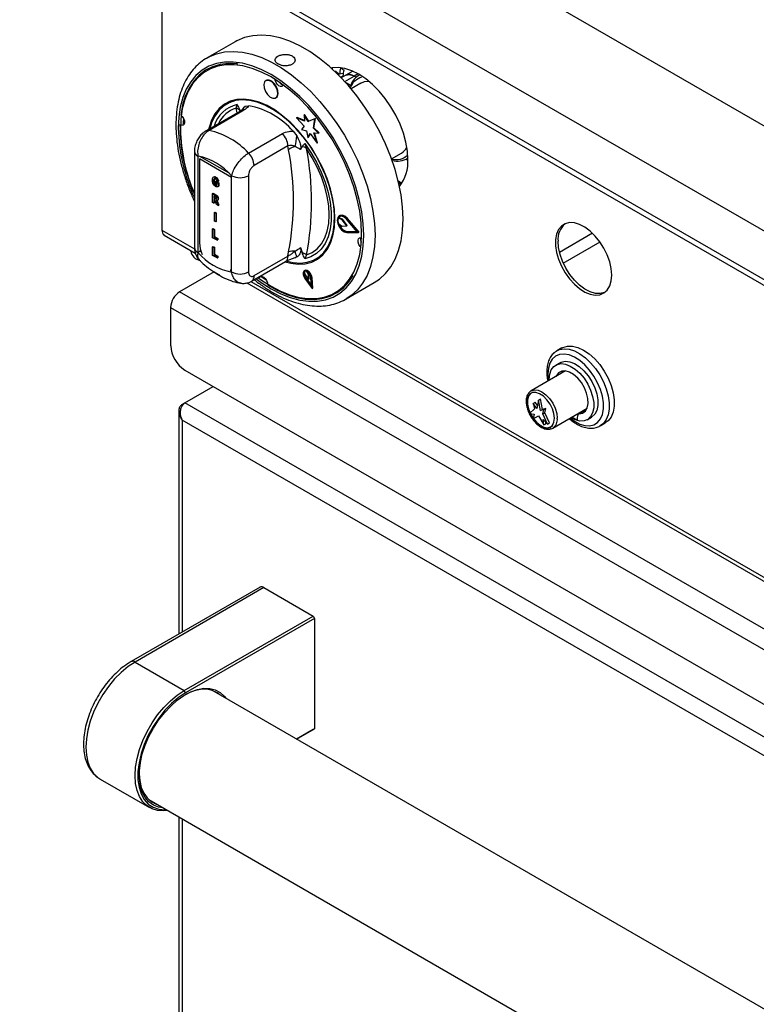
# Model space of a CAD drawing. Units: millimetres. Extents: x 5 to 415, y 5 to 292.
# Drawn here: x 278 to 297, y 208 to 233 of the extents above; entities that cross this region are included whole.
import ezdxf

# ---------------------------------------------------------------- set-up
doc = ezdxf.new("R2010")
doc.units = ezdxf.units.MM

msp = doc.modelspace()

# ---------------------------------------------------------------- linework, layer by layer
at = {"color": 7, "linetype": 'Continuous', "lineweight": 25}
for p, q in [((342.789, 203.286), (279.15, 240.024)), ((341.644, 201.302), (278.004, 238.04)), ((341.644, 200.077), (278.004, 236.815)), ((278.087, 236.632), (341.727, 199.894)), ((281.582, 234.614), (281.582, 227.261)), ((283.424, 231.999), (282.717, 231.591)), ((285.862, 231.34), (285.864, 231.314)), ((286.011, 231.21), (285.989, 231.196)), ((286.141, 231.203), (286.051, 231.182)), ((286.135, 231.134), (286.081, 231.103)), ((286.205, 231.154), (286.094, 231.09)), ((286.382, 231.256), (286.205, 231.154)), ((286.559, 231.164), (286.528, 231.146)), ((284.208, 231.026), (284.194, 231.018)), ((286.589, 230.959), (286.34, 230.816)), ((286.467, 231.103), (286.415, 231.133)), ((283.195, 230.452), (283.188, 230.448)), ((283.45, 230.33), (283.477, 230.417)), ((284.444, 230.584), (284.458, 230.593)), ((283.542, 230.247), (282.691, 229.756)), ((283.621, 230.259), (282.77, 229.768)), ((283.678, 230.374), (283.769, 230.389)), ((285.157, 230.156), (285.171, 230.164)), ((285.157, 230.156), (285.171, 230)), ((285.259, 229.991), (285.157, 230.156)), ((285.274, 229.999), (285.171, 230.164)), ((284.969, 230.084), (284.983, 230.092)), ((284.969, 230.084), (285.163, 229.872)), ((285.171, 230), (284.969, 230.084)), ((285.169, 230.015), (284.983, 230.092)), ((285.432, 230.058), (285.259, 229.991)), ((285.259, 229.991), (285.274, 229.999)), ((285.447, 230.067), (285.274, 229.999)), ((285.393, 229.824), (285.432, 230.058)), ((285.407, 229.833), (285.447, 230.067)), ((285.432, 230.058), (285.447, 230.067)), ((283.76, 229.197), (284.611, 229.688)), ((284.883, 229.746), (284.973, 229.627)), ((285.163, 229.872), (285.095, 229.79)), ((285.095, 229.79), (285.22, 229.757)), ((285.22, 229.757), (285.254, 229.592)), ((285.254, 229.592), (285.311, 229.688)), ((285.268, 229.6), (285.316, 229.681)), ((285.311, 229.688), (285.483, 229.445)), ((285.393, 229.824), (285.407, 229.833)), ((285.524, 229.699), (285.393, 229.824)), ((285.406, 229.707), (285.524, 229.699)), ((285.483, 229.445), (285.406, 229.707)), ((285.538, 229.707), (285.407, 229.833)), ((285.497, 229.454), (285.423, 229.706)), ((285.524, 229.699), (285.538, 229.707)), ((285.174, 229.437), (285.218, 229.309)), ((285.254, 229.592), (285.268, 229.6)), ((285.483, 229.445), (285.497, 229.454)), ((282.399, 229.24), (282.399, 226.818)), ((284.752, 229.375), (283.901, 228.884)), ((284.766, 229.281), (284.752, 229.375)), ((285.106, 229.362), (285.065, 229.284)), ((287.358, 229.053), (287.606, 229.197)), ((282.487, 229.118), (282.487, 226.695)), ((282.53, 229.05), (282.53, 226.935)), ((283.286, 228.679), (282.537, 229.11)), ((287.769, 229.018), (287.716, 229.039)), ((287.738, 229.051), (287.769, 229.069)), ((282.892, 228.6), (282.876, 228.591)), ((282.881, 228.503), (282.895, 228.511)), ((282.895, 228.434), (282.909, 228.442)), ((282.928, 228.586), (282.942, 228.594)), ((282.93, 228.479), (282.944, 228.487)), ((282.93, 228.441), (282.93, 228.479)), ((282.93, 228.479), (282.997, 228.44)), ((282.967, 228.42), (282.93, 228.441)), ((282.944, 228.487), (283.011, 228.448)), ((282.995, 228.479), (282.965, 228.49)), ((282.967, 228.393), (282.967, 228.42)), ((282.995, 228.479), (283.009, 228.487)), ((282.997, 228.44), (283.011, 228.448)), ((282.997, 228.44), (282.997, 228.353)), ((283.011, 228.448), (283.011, 228.362)), ((283.336, 226.205), (283.336, 228.628)), ((283.76, 228.628), (283.76, 226.205)), ((287.542, 228.451), (287.59, 228.417)), ((282.858, 228.178), (282.872, 228.186)), ((282.858, 227.957), (282.858, 228.178)), ((282.858, 228.178), (282.925, 228.139)), ((282.872, 228.186), (282.939, 228.147)), ((282.928, 228.397), (282.942, 228.405)), ((282.997, 228.353), (283.011, 228.362)), ((282.888, 227.94), (282.858, 227.957)), ((282.915, 228.108), (282.888, 228.124)), ((282.888, 228.124), (282.888, 228.069)), ((282.888, 228.069), (282.902, 228.077)), ((282.888, 228.069), (282.913, 228.054)), ((282.894, 228.028), (282.888, 228.032)), ((282.888, 228.032), (282.888, 227.94)), ((282.888, 227.94), (282.902, 227.948)), ((282.902, 228.115), (282.902, 228.077)), ((282.902, 228.077), (282.928, 228.063)), ((282.902, 228.023), (282.902, 227.948)), ((282.913, 228.054), (282.928, 228.063)), ((282.925, 228.139), (282.939, 228.147)), ((282.928, 228.063), (282.953, 228.049)), ((282.958, 227.9), (282.936, 227.96)), ((282.971, 228.004), (282.987, 228.013)), ((282.98, 227.931), (282.994, 227.939)), ((282.98, 227.931), (283, 227.876)), ((282.987, 228.042), (283.001, 228.05)), ((282.994, 227.939), (283.014, 227.884)), ((282.906, 227.705), (282.92, 227.713)), ((282.906, 227.485), (282.906, 227.705)), ((282.906, 227.705), (282.935, 227.688)), ((282.92, 227.713), (282.949, 227.696)), ((282.935, 227.688), (282.949, 227.696)), ((282.935, 227.688), (282.935, 227.468)), ((282.949, 227.696), (282.949, 227.476)), ((283, 227.876), (282.958, 227.9)), ((283, 227.876), (283.014, 227.884)), ((282.935, 227.468), (282.906, 227.485)), ((282.935, 227.468), (282.949, 227.476)), ((286.014, 227.556), (286.028, 227.564)), ((286.106, 227.523), (286.014, 227.556)), ((286.015, 227.432), (286.106, 227.361)), ((286.12, 227.531), (286.028, 227.564)), ((286.054, 227.624), (286.04, 227.616)), ((286.106, 227.523), (286.12, 227.531)), ((286.116, 227.515), (286.13, 227.523)), ((286.231, 227.37), (286.116, 227.515)), ((286.245, 227.378), (286.13, 227.523)), ((286.495, 227.218), (286.226, 227.53)), ((286.232, 227.541), (286.246, 227.549)), ((286.526, 227.199), (286.232, 227.541)), ((286.54, 227.208), (286.246, 227.549)), ((282.858, 227.287), (282.872, 227.296)), ((282.858, 227.067), (282.858, 227.287)), ((282.858, 227.287), (282.888, 227.27)), ((282.872, 227.296), (282.902, 227.278)), ((282.888, 227.27), (282.902, 227.278)), ((282.888, 227.27), (282.888, 227.087)), ((282.902, 227.278), (282.902, 227.095)), ((286.115, 227.358), (286.231, 227.37)), ((286.226, 227.216), (286.24, 227.224)), ((286.226, 227.216), (286.495, 227.218)), ((286.231, 227.37), (286.245, 227.378)), ((286.232, 227.198), (286.526, 227.199)), ((286.24, 227.224), (286.488, 227.226)), ((286.526, 227.199), (286.54, 227.208)), ((281.642, 227.129), (282.422, 226.678)), ((282.97, 227.002), (282.858, 227.067)), ((282.888, 227.087), (282.902, 227.095)), ((282.888, 227.087), (282.97, 227.04)), ((282.902, 227.095), (282.984, 227.048)), ((282.97, 227.04), (282.984, 227.048)), ((282.97, 227.04), (282.97, 227.002)), ((282.97, 227.002), (282.984, 227.011)), ((282.984, 227.048), (282.984, 227.011)), ((282.309, 226.743), (282.309, 226.728)), ((282.537, 226.724), (282.487, 226.695)), ((282.537, 226.743), (282.546, 226.715)), ((282.537, 226.743), (282.537, 226.724)), ((282.858, 226.842), (282.872, 226.85)), ((282.858, 226.622), (282.858, 226.842)), ((282.858, 226.842), (282.888, 226.825)), ((282.872, 226.85), (282.902, 226.833)), ((282.888, 226.825), (282.902, 226.833)), ((282.888, 226.825), (282.888, 226.642)), ((282.902, 226.833), (282.902, 226.65)), ((284.752, 226.604), (284.766, 226.714)), ((285.065, 226.818), (285.106, 226.693)), ((282.97, 226.557), (282.858, 226.622)), ((282.888, 226.642), (282.902, 226.65)), ((282.888, 226.642), (282.97, 226.594)), ((282.902, 226.65), (282.984, 226.603)), ((282.97, 226.594), (282.984, 226.603)), ((282.97, 226.594), (282.97, 226.557)), ((282.97, 226.557), (282.984, 226.565)), ((282.984, 226.603), (282.984, 226.565)), ((283.839, 225.975), (284.69, 226.466)), ((283.901, 226.113), (284.752, 226.604)), ((284.973, 226.582), (284.952, 226.578)), ((285.218, 226.635), (285.174, 226.539)), ((285.463, 226.508), (285.47, 226.512)), ((282.893, 226.205), (282.028, 225.706)), ((285.177, 226.243), (285.163, 226.235)), ((285.165, 226.211), (285.174, 226.146)), ((285.266, 226.154), (285.226, 226.217)), ((285.28, 226.162), (285.259, 226.196)), ((284.08, 226.093), (284.204, 226.006)), ((284.094, 226.083), (284.097, 226.093)), ((285.174, 226.146), (285.27, 226.023)), ((285.178, 226.038), (285.36, 225.791)), ((285.186, 226.047), (285.2, 226.055)), ((285.186, 226.047), (285.343, 225.833)), ((285.2, 226.055), (285.342, 225.863)), ((285.266, 226.154), (285.28, 226.162)), ((285.27, 226.023), (285.266, 226.154)), ((285.27, 226.023), (285.284, 226.031)), ((285.284, 226.031), (285.28, 226.162)), ((285.343, 225.833), (285.33, 226.059)), ((285.344, 226.052), (285.358, 226.061)), ((285.36, 225.791), (285.344, 226.052)), ((285.374, 225.799), (285.358, 226.061)), ((286.217, 225.528), (286.924, 225.937)), ((345.314, 189.171), (282.028, 225.706)), ((283.718, 225.93), (303.635, 214.432)), ((285.36, 225.791), (285.374, 225.799)), ((286.258, 225.553), (286.217, 225.528)), ((281.801, 225.314), (345.087, 188.78)), ((281.801, 225.314), (281.801, 224.35)), ((291.502, 224.213), (291.517, 224.222)), ((291.644, 224.295), (291.517, 224.222)), ((282.155, 223.738), (344.734, 187.612)), ((291.733, 223.714), (290.871, 223.217)), ((291.595, 223.923), (291.489, 223.862)), ((282.16, 222.914), (282.871, 223.325)), ((290.864, 223.213), (290.871, 223.217)), ((291.057, 222.984), (291.013, 222.769)), ((291.057, 222.984), (291.107, 223.012)), ((291.102, 222.718), (291.057, 222.984)), ((291.151, 222.747), (291.107, 223.012)), ((282.091, 222.875), (282.16, 222.914)), ((345.662, 186.255), (282.16, 222.914)), ((290.951, 222.759), (290.831, 222.641)), ((290.923, 222.898), (290.973, 222.927)), ((290.923, 222.898), (290.951, 222.759)), ((291.013, 222.769), (290.923, 222.898)), ((291.029, 222.846), (290.973, 222.927)), ((291.102, 222.718), (291.151, 222.747)), ((291.192, 222.743), (291.102, 222.718)), ((291.241, 222.772), (291.151, 222.747)), ((291.163, 222.637), (291.192, 222.743)), ((291.192, 222.743), (291.241, 222.772)), ((291.213, 222.665), (291.241, 222.772)), ((291.413, 222.277), (292.275, 222.775)), ((292.203, 222.712), (292.061, 222.63)), ((292.22, 222.717), (292.079, 222.635)), ((292.22, 222.717), (292.243, 222.718)), ((282.006, 222.71), (282.006, 217.094)), ((345.321, 185.979), (282.091, 222.48)), ((290.831, 222.641), (290.944, 222.628)), ((290.944, 222.628), (290.923, 222.514)), ((290.923, 222.514), (291.057, 222.584)), ((291.057, 222.584), (291.192, 222.359)), ((291.163, 222.637), (291.213, 222.665)), ((291.284, 222.38), (291.163, 222.637)), ((291.171, 222.497), (291.284, 222.38)), ((291.192, 222.359), (291.171, 222.497)), ((291.333, 222.408), (291.213, 222.665)), ((291.897, 222.556), (292.026, 222.482)), ((292.038, 222.638), (292.057, 222.627)), ((292.281, 222.489), (292.387, 222.551)), ((291.192, 222.359), (291.241, 222.388)), ((291.241, 222.388), (291.235, 222.431)), ((291.284, 222.38), (291.333, 222.408)), ((292.606, 222.334), (292.734, 222.407)), ((284.049, 218.273), (280.805, 216.401)), ((284.149, 218.263), (280.905, 216.391)), ((284.149, 218.263), (285.386, 217.549)), ((282.143, 215.676), (285.386, 217.549)), ((285.386, 217.549), (285.422, 217.488)), ((285.422, 217.488), (282.178, 215.615)), ((285.422, 217.488), (285.422, 214.711)), ((280.905, 216.391), (282.143, 215.676)), ((282.178, 215.615), (282.143, 215.676)), ((339.132, 183.181), (282.837, 215.68)), ((284.968, 214.45), (285.422, 214.711)), ((285.386, 214.691), (284.968, 214.45)), ((285.422, 214.711), (285.386, 214.691)), ((280.022, 213.451), (280.031, 213.446)), ((280.031, 213.446), (281.268, 212.732)), ((281.249, 212.93), (337.62, 180.388)), ((282.006, 212.493), (282.006, 190.743))]:
    msp.add_line(p, q, dxfattribs=at)
at = {"color": 8, "linetype": 'Continuous', "lineweight": 25}
for p, q in [((286.514, 231.19), (286.415, 231.133)), ((286.181, 230.998), (286.415, 231.133)), ((286.193, 230.984), (286.331, 230.905)), ((283.475, 230.209), (283.45, 230.33)), ((283.336, 228.584), (282.53, 229.05)), ((281.582, 227.261), (282.402, 226.788)), ((292.415, 227.179), (291.582, 226.698)), ((291.678, 226.427), (292.602, 226.96)), ((283.822, 225.969), (303.615, 214.542)), ((282.091, 222.48), (282.091, 217.143)), ((282.091, 212.444), (282.091, 191.15))]:
    msp.add_line(p, q, dxfattribs=at)
at = {"color": 7, "linetype": 'Continuous', "lineweight": 25, "flags": 128}
for points in [[(286.924, 225.937), (287.052, 226.022), (287.206, 226.163), (287.338, 226.332), (287.449, 226.528), (287.536, 226.749), (287.598, 226.993), (287.636, 227.257), (287.649, 227.539), (287.636, 227.836), (287.598, 228.144), (287.536, 228.46), (287.449, 228.782), (287.338, 229.106), (287.206, 229.428), (287.052, 229.745), (286.879, 230.055), (286.689, 230.353), (286.483, 230.637), (286.264, 230.904), (286.034, 231.152), (285.795, 231.376), (285.549, 231.576), (285.3, 231.75), (285.049, 231.894), (284.8, 232.009), (284.554, 232.093), (284.315, 232.144), (284.084, 232.163), (283.865, 232.149), (283.659, 232.102), (283.469, 232.024), (283.424, 231.999)], [(283.994, 226.064), (284.087, 225.997), (284.326, 225.845), (284.564, 225.721), (284.8, 225.628), (285.03, 225.567), (285.253, 225.537), (285.466, 225.539), (285.666, 225.574), (285.852, 225.64), (286.02, 225.738), (286.171, 225.865), (286.301, 226.021), (286.409, 226.204), (286.495, 226.412), (286.556, 226.643), (286.594, 226.893), (286.606, 227.161), (286.594, 227.444), (286.556, 227.738), (286.495, 228.04), (286.409, 228.346), (286.301, 228.655), (286.171, 228.961), (286.02, 229.262), (285.852, 229.554), (285.666, 229.835), (285.466, 230.1), (285.253, 230.348), (285.03, 230.576), (284.8, 230.78), (284.564, 230.959), (284.326, 231.111), (284.087, 231.234), (283.852, 231.327), (283.621, 231.389), (283.398, 231.419), (283.186, 231.417), (282.985, 231.382), (282.8, 231.316), (282.631, 231.218), (282.481, 231.091), (282.351, 230.935), (282.242, 230.752), (282.157, 230.544), (282.095, 230.313), (282.058, 230.062), (282.045, 229.794)], [(283.497, 231.437), (283.478, 231.439), (283.258, 231.448), (283.049, 231.424), (282.856, 231.368), (282.678, 231.279), (282.519, 231.159), (282.381, 231.009), (282.264, 230.831), (282.17, 230.627), (282.1, 230.399), (282.055, 230.15)], [(287.769, 229.037), (287.757, 229.248), (287.719, 229.469), (287.658, 229.695), (287.573, 229.923), (287.467, 230.147), (287.342, 230.364), (287.201, 230.567), (287.046, 230.754), (286.881, 230.921), (286.708, 231.064), (286.532, 231.18), (286.356, 231.267), (286.183, 231.324), (286.018, 231.348), (285.863, 231.34), (285.84, 231.336)], [(286.154, 231.125), (286.152, 231.126), (286.135, 231.134)], [(284.495, 230.682), (284.487, 230.765), (284.454, 230.854), (284.4, 230.935), (284.334, 230.995), (284.266, 231.026), (284.205, 231.023), (284.162, 230.986), (284.143, 230.92), (284.15, 230.837), (284.183, 230.748), (284.237, 230.667), (284.303, 230.607), (284.372, 230.576), (284.432, 230.579), (284.475, 230.616), (284.495, 230.682)], [(284.509, 230.69), (284.501, 230.773), (284.468, 230.862), (284.414, 230.943), (284.348, 231.004), (284.28, 231.035), (284.219, 231.031), (284.208, 231.026)], [(284.633, 230.91), (284.627, 230.896), (284.601, 230.874), (284.565, 230.872), (284.524, 230.891), (284.484, 230.927), (284.452, 230.976), (284.432, 231.029), (284.428, 231.05)], [(286.589, 230.959), (286.68, 230.996), (286.781, 231.007)], [(284.458, 230.593), (284.49, 230.624), (284.509, 230.69)], [(284.681, 226.461), (284.823, 226.424), (285.011, 226.402), (285.188, 226.412), (285.351, 226.455), (285.498, 226.529), (285.627, 226.635), (285.735, 226.769), (285.821, 226.931), (285.884, 227.116), (285.922, 227.324), (285.934, 227.549), (285.922, 227.789), (285.884, 228.04), (285.821, 228.298), (285.735, 228.559), (285.627, 228.819), (285.498, 229.073), (285.351, 229.317), (285.188, 229.549), (285.011, 229.763), (284.823, 229.958), (284.627, 230.129), (284.427, 230.274), (284.225, 230.39), (284.024, 230.477), (283.829, 230.532), (283.641, 230.554), (283.464, 230.544), (283.3, 230.501), (283.153, 230.427), (283.024, 230.321), (282.916, 230.187), (282.83, 230.025), (282.768, 229.839), (282.757, 229.794)], [(285.918, 227.407), (285.923, 227.635), (285.902, 227.876), (285.858, 228.127), (285.789, 228.383), (285.697, 228.641), (285.583, 228.896), (285.45, 229.145), (285.299, 229.384), (285.133, 229.608), (284.954, 229.814), (284.766, 230), (284.571, 230.161), (284.372, 230.296), (284.172, 230.403), (283.975, 230.479), (283.783, 230.523), (283.601, 230.536), (283.429, 230.516), (283.272, 230.464), (283.132, 230.381), (283.011, 230.267), (282.91, 230.126), (282.832, 229.959), (282.788, 229.812)], [(282.073, 230.136), (282.095, 230.114), (282.127, 230.065), (282.147, 230.012), (282.152, 229.962), (282.14, 229.922), (282.114, 229.9), (282.078, 229.898), (282.054, 229.906)], [(282.125, 230.068), (282.119, 229.959), (282.118, 229.943)], [(282.146, 229.934), (282.141, 229.935), (282.118, 229.943)], [(285.174, 229.437), (285.33, 229.208), (285.469, 228.966), (285.588, 228.716), (285.686, 228.462), (285.761, 228.209), (285.812, 227.959), (285.837, 227.719), (285.837, 227.491), (285.812, 227.281), (285.761, 227.09), (285.686, 226.923), (285.588, 226.782), (285.469, 226.67), (285.33, 226.588), (285.174, 226.539)], [(285.218, 226.635), (285.362, 226.697), (285.488, 226.79), (285.594, 226.912), (285.679, 227.061), (285.741, 227.234), (285.778, 227.429), (285.791, 227.642), (285.778, 227.869), (285.741, 228.107), (285.679, 228.351), (285.594, 228.598), (285.488, 228.843), (285.362, 229.081), (285.218, 229.309)], [(287.597, 228.41), (287.538, 228.456), (287.536, 228.457)], [(286.232, 227.541), (286.167, 227.599), (286.1, 227.626), (286.043, 227.618), (286.004, 227.577), (285.991, 227.509), (286.004, 227.425), (286.043, 227.339), (286.1, 227.265), (286.167, 227.215), (286.232, 227.198)], [(286.226, 227.53), (286.166, 227.583), (286.105, 227.608), (286.053, 227.601), (286.017, 227.563), (286.005, 227.5), (286.017, 227.424), (286.053, 227.345), (286.105, 227.277), (286.166, 227.232), (286.226, 227.216)], [(286.057, 227.603), (286.032, 227.571), (286.028, 227.564)], [(286.246, 227.549), (286.181, 227.607), (286.115, 227.634), (286.057, 227.626), (286.054, 227.624)], [(292.896, 226.128), (292.883, 226.289), (292.845, 226.46), (292.784, 226.634), (292.701, 226.804), (292.599, 226.964), (292.483, 227.109), (292.355, 227.233), (292.222, 227.332), (292.088, 227.402), (291.958, 227.441), (291.835, 227.447), (291.726, 227.42), (291.633, 227.361), (291.56, 227.273), (291.51, 227.157), (291.485, 227.02), (291.485, 226.864), (291.51, 226.697), (291.56, 226.524), (291.633, 226.352), (291.726, 226.186), (291.835, 226.033), (291.958, 225.898), (292.088, 225.786), (292.222, 225.701), (292.355, 225.646), (292.483, 225.623), (292.599, 225.634), (292.701, 225.677), (292.784, 225.751), (292.845, 225.853), (292.883, 225.98), (292.896, 226.128)], [(284.73, 226.474), (284.882, 226.441), (285.065, 226.428), (285.236, 226.448), (285.393, 226.5), (285.534, 226.584), (285.655, 226.697), (285.755, 226.838), (285.833, 227.005), (285.888, 227.196), (285.918, 227.407)], [(286.587, 226.833), (286.571, 226.85), (286.538, 226.899), (286.519, 226.952), (286.514, 227.002), (286.526, 227.042), (286.552, 227.064), (286.588, 227.066), (286.604, 227.061)], [(292.72, 225.69), (292.715, 225.688), (292.606, 225.661), (292.484, 225.667), (292.353, 225.706), (292.219, 225.776), (292.086, 225.875), (291.959, 225.999), (291.842, 226.144), (291.741, 226.304), (291.658, 226.474), (291.596, 226.648), (291.558, 226.819), (291.545, 226.981)], [(285.344, 226.052), (285.332, 226.106), (285.305, 226.16), (285.268, 226.205), (285.225, 226.234), (285.185, 226.241), (285.153, 226.227), (285.135, 226.193), (285.133, 226.145), (285.149, 226.09), (285.178, 226.038)], [(285.33, 226.059), (285.32, 226.106), (285.296, 226.153), (285.264, 226.192), (285.227, 226.216), (285.192, 226.223), (285.164, 226.211), (285.149, 226.181), (285.147, 226.139), (285.161, 226.092), (285.186, 226.047)], [(285.358, 226.061), (285.346, 226.115), (285.32, 226.168), (285.282, 226.213), (285.239, 226.242), (285.199, 226.249), (285.177, 226.243)], [(284.03, 226.047), (284.039, 226.068), (284.065, 226.09), (284.101, 226.092), (284.142, 226.073), (284.182, 226.037), (284.214, 225.989), (284.234, 225.935), (284.238, 225.905)], [(284.238, 225.885), (284.481, 225.748), (284.722, 225.642), (284.958, 225.567), (285.188, 225.525), (285.408, 225.516), (285.616, 225.54), (285.81, 225.596), (285.987, 225.685), (286.146, 225.805), (286.285, 225.955), (286.393, 226.117)], [(291.644, 224.295), (291.669, 224.309), (291.783, 224.342), (291.91, 224.342), (292.047, 224.308), (292.189, 224.241), (292.33, 224.144), (292.467, 224.02), (292.595, 223.874), (292.708, 223.709), (292.804, 223.532), (292.879, 223.35), (292.93, 223.167), (292.956, 222.99), (292.956, 222.826), (292.93, 222.68), (292.879, 222.556), (292.804, 222.46), (292.734, 222.407)], [(291.595, 223.923), (291.628, 223.94), (291.728, 223.96), (291.841, 223.947), (291.96, 223.901), (292.081, 223.823), (292.198, 223.718), (292.305, 223.591), (292.398, 223.447), (292.471, 223.293), (292.522, 223.137), (292.548, 222.985), (292.548, 222.845), (292.522, 222.724), (292.471, 222.626), (292.398, 222.557), (292.387, 222.551)], [(291.325, 223.479), (291.324, 223.499), (291.337, 223.631), (291.376, 223.741), (291.439, 223.825), (291.522, 223.878), (291.622, 223.899), (291.735, 223.886), (291.854, 223.839), (291.975, 223.762), (292.092, 223.657), (292.199, 223.53), (292.292, 223.386), (292.365, 223.232), (292.416, 223.076), (292.442, 222.924), (292.442, 222.784), (292.416, 222.662), (292.365, 222.565), (292.292, 222.496), (292.199, 222.459), (292.092, 222.455), (291.975, 222.485), (291.867, 222.539)], [(292.079, 222.635), (292.165, 222.654), (292.234, 222.707), (292.281, 222.79), (292.302, 222.898), (292.297, 223.023), (292.265, 223.158), (292.209, 223.294), (292.133, 223.422), (292.04, 223.535), (291.938, 223.625), (291.832, 223.686), (291.729, 223.715), (291.637, 223.709), (291.56, 223.669), (291.504, 223.597), (291.494, 223.577)], [(291.668, 223.715), (291.645, 223.679), (291.636, 223.658)], [(291.455, 222.526), (291.442, 222.642), (291.404, 222.764), (291.345, 222.883), (291.267, 222.991), (291.178, 223.079), (291.083, 223.142), (290.99, 223.173), (290.906, 223.171), (290.837, 223.136), (290.787, 223.071), (290.762, 222.981), (290.762, 222.871), (290.787, 222.751), (290.837, 222.629), (290.906, 222.514), (290.99, 222.415), (291.083, 222.339), (291.178, 222.292), (291.267, 222.277), (291.345, 222.296), (291.404, 222.346), (291.442, 222.425), (291.455, 222.526)], [(291.454, 222.526), (291.442, 222.642), (291.404, 222.764), (291.344, 222.883), (291.267, 222.991), (291.178, 223.079), (291.083, 223.141), (290.991, 223.172), (290.906, 223.17), (290.837, 223.136), (290.788, 223.071), (290.763, 222.98), (290.763, 222.871), (290.788, 222.751), (290.837, 222.629), (290.906, 222.514), (290.991, 222.416), (291.083, 222.34), (291.178, 222.293), (291.267, 222.278), (291.344, 222.296), (291.404, 222.347), (291.442, 222.425), (291.454, 222.526)], [(290.868, 223.156), (290.851, 223.144), (290.802, 223.079), (290.777, 222.988), (290.777, 222.879), (290.802, 222.759), (290.844, 222.653)], [(290.851, 222.639), (290.851, 222.637), (290.921, 222.523), (291.005, 222.424), (291.097, 222.348), (291.192, 222.301), (291.281, 222.286), (291.358, 222.305), (291.36, 222.305)], [(281.717, 212.66), (281.629, 212.651), (281.474, 212.659), (281.333, 212.7), (281.208, 212.772), (281.102, 212.874), (281.017, 213.004), (280.956, 213.159), (280.918, 213.337), (280.905, 213.533), (280.918, 213.744), (280.956, 213.965), (281.017, 214.191), (281.102, 214.419), (281.208, 214.643), (281.333, 214.86), (281.474, 215.063), (281.629, 215.251), (281.794, 215.417), (281.967, 215.56), (282.143, 215.676)], [(282.178, 215.615), (281.999, 215.496), (281.824, 215.349), (281.657, 215.177), (281.501, 214.983), (281.361, 214.773), (281.238, 214.55), (281.137, 214.32), (281.059, 214.088), (281.006, 213.859), (280.98, 213.639), (280.98, 213.431), (281.006, 213.242), (281.059, 213.074), (281.137, 212.932), (281.238, 212.819), (281.361, 212.737), (281.501, 212.689), (281.657, 212.675), (281.689, 212.677)], [(281.61, 212.722), (281.499, 212.739), (281.368, 212.79), (281.255, 212.871), (281.161, 212.98), (281.089, 213.117), (281.039, 213.277), (281.015, 213.457), (281.015, 213.654), (281.039, 213.863), (281.089, 214.079), (281.161, 214.299), (281.255, 214.517), (281.368, 214.729), (281.499, 214.931), (281.645, 215.117), (281.802, 215.285), (281.966, 215.43), (282.136, 215.549), (282.306, 215.64), (282.473, 215.701), (282.635, 215.73), (282.786, 215.728), (282.925, 215.693), (283.047, 215.628), (283.151, 215.532), (283.197, 215.472)], [(283.036, 215.565), (282.972, 215.615), (282.848, 215.676), (282.709, 215.705), (282.556, 215.702), (282.395, 215.667), (282.227, 215.599), (282.16, 215.564)], [(281.012, 213.574), (281.024, 213.407), (281.062, 213.238), (281.124, 213.092), (281.208, 212.972), (281.314, 212.88), (281.438, 212.819), (281.449, 212.815)]]:
    msp.add_lwpolyline(points, dxfattribs=at)
at = {"color": 8, "linetype": 'Continuous', "lineweight": 25, "flags": 128}
for points in [[(282.723, 231.594), (282.762, 231.615), (282.952, 231.694), (283.158, 231.741), (283.377, 231.755), (283.608, 231.736), (283.847, 231.684), (284.092, 231.601), (284.342, 231.486), (284.593, 231.341), (284.842, 231.168), (285.088, 230.968), (285.327, 230.743), (285.557, 230.496), (285.776, 230.229), (285.982, 229.945), (286.172, 229.647), (286.345, 229.337), (286.498, 229.02), (286.631, 228.697), (286.741, 228.374), (286.829, 228.052), (286.891, 227.735), (286.929, 227.427), (286.942, 227.131), (286.929, 226.849), (286.891, 226.585), (286.829, 226.341), (286.741, 226.12), (286.631, 225.923), (286.498, 225.754), (286.345, 225.614), (286.258, 225.553)], [(283.947, 226.038), (284.082, 225.939), (284.326, 225.783), (284.57, 225.657), (284.811, 225.562), (285.047, 225.499), (285.275, 225.468), (285.492, 225.471), (285.697, 225.506), (285.887, 225.574), (286.06, 225.674), (286.214, 225.804), (286.347, 225.964), (286.457, 226.151), (286.545, 226.364), (286.608, 226.6), (286.646, 226.857), (286.659, 227.131), (286.646, 227.42), (286.608, 227.721), (286.545, 228.029), (286.457, 228.343), (286.347, 228.659), (286.214, 228.972), (286.06, 229.28), (285.887, 229.579), (285.697, 229.866), (285.492, 230.138), (285.275, 230.392), (285.047, 230.624), (284.811, 230.834), (284.57, 231.017), (284.326, 231.173), (284.082, 231.299), (283.841, 231.394), (283.605, 231.457), (283.377, 231.487), (283.159, 231.485), (282.954, 231.45), (282.764, 231.382), (282.592, 231.282), (282.438, 231.152), (282.305, 230.992), (282.194, 230.805), (282.107, 230.592), (282.043, 230.356), (282.005, 230.099), (281.992, 229.825), (281.992, 229.825)], [(287.613, 228.431), (287.562, 228.465), (287.529, 228.49)], [(282.523, 226.939), (282.524, 226.938), (282.53, 226.935)], [(283.302, 226.236), (283.308, 226.244), (283.336, 226.295)], [(291.517, 224.222), (291.581, 224.251), (291.696, 224.272), (291.823, 224.262), (291.958, 224.219), (292.096, 224.147), (292.233, 224.046), (292.364, 223.921), (292.486, 223.775), (292.594, 223.614), (292.685, 223.441), (292.756, 223.263), (292.804, 223.086), (292.829, 222.914), (292.829, 222.755), (292.804, 222.612), (292.756, 222.491), (292.685, 222.395), (292.602, 222.331)], [(291.848, 222.528), (291.957, 222.449), (292.09, 222.379), (292.22, 222.341), (292.341, 222.335), (292.449, 222.361), (292.541, 222.42), (292.613, 222.507), (292.662, 222.621), (292.688, 222.758), (292.688, 222.911), (292.662, 223.077), (292.613, 223.248), (292.541, 223.419), (292.449, 223.583), (292.341, 223.735), (292.22, 223.869), (292.09, 223.98), (291.957, 224.064), (291.826, 224.118), (291.7, 224.14), (291.585, 224.13), (291.484, 224.087), (291.402, 224.014), (291.341, 223.913), (291.303, 223.787), (291.291, 223.641), (291.291, 223.641)], [(291.291, 223.641), (291.303, 223.481), (291.305, 223.468)], [(290.871, 223.217), (290.871, 223.217), (290.95, 223.241), (291.043, 223.232), (291.142, 223.19), (291.242, 223.118), (291.334, 223.02), (291.414, 222.904), (291.474, 222.777), (291.513, 222.648), (291.526, 222.526)], [(280.905, 216.391), (280.729, 216.275), (280.557, 216.132), (280.391, 215.965), (280.236, 215.778), (280.095, 215.574), (279.97, 215.358), (279.864, 215.133), (279.78, 214.906), (279.718, 214.679), (279.681, 214.458), (279.668, 214.247), (279.681, 214.051), (279.718, 213.874), (279.78, 213.718), (279.864, 213.588), (279.97, 213.486), (280.022, 213.451)]]:
    msp.add_lwpolyline(points, dxfattribs=at)
at = {"color": 7, "linetype": 'Continuous', "lineweight": 25}
for centre, radius, start, end in [((286.625, 231.218), 0.676, 176.2715, 178.5007), ((286.399, 231.73), 0.649, 226.1794, 237.5673), ((286.848, 231.122), 0.8, 164.5359, 175.6915), ((286.578, 232.122), 0.932, 237.5535, 242.9544), ((287.352, 231.07), 1.218, 169.5192, 176.9956), ((286.293, 230.97), 0.204, 53.2, 115.4886), ((286.76, 230.754), 0.455, 116.0074, 160.6816), ((284.672, 231.064), 0.161, 211.8954, 255.8071), ((283.379, 230.126), 0.216, 39.4311, 70.7228), ((283.408, 228.478), 1.945, 40.6918, 79.3136), ((286.272, 229.879), 4.236, 179.4923, 203.8906), ((286.359, 229.895), 4.315, 181.3389, 203.4118), ((282.332, 227.866), 1.952, 42.9777, 77.0277), ((284.284, 229.351), 0.469, 2.9011, 45.7837), ((284.07, 229.634), 0.903, 342.3814, 359.5708), ((283.433, 228.86), 0.469, 2.9011, 45.7837), ((285.015, 228.976), 0.394, 102.3297, 129.1267), ((278.239, 227.998), 6.653, 348.8759, 11.1241), ((285.055, 229.11), 0.258, 50.7458, 78.5329), ((278.418, 227.972), 6.93, 348.8759, 11.1241), ((287.412, 229.522), 0.378, 300.9045, 331.3191), ((282.212, 227.662), 1.482, 40.6944, 79.311), ((287.506, 229.48), 0.487, 254.1267, 302.7375), ((286.772, 228.977), 0.999, 321.8666, 3.4402), ((283.548, 229.037), 0.461, 242.6096, 297.39), ((287.709, 228.302), 0.166, 136.0603, 156.7122), ((286.206, 227.495), 0.202, 162.4688, 198.1145), ((286.097, 227.501), 0.0234, 36.7115, 67.4881), ((286.111, 227.509), 0.0234, 36.7115, 67.4881), ((292.064, 227.026), 0.521, 131.1263, 184.9888), ((281.73, 227.248), 0.148, 174.8881, 233.7988), ((286.297, 227.488), 0.27, 195.6858, 257.8171), ((286.115, 227.372), 0.014, 228.5304, 271.1719), ((286.742, 227.023), 0.164, 164.5432, 208.8358), ((282.582, 226.766), 0.275, 188.03, 259.524), ((283.611, 227.661), 1.482, 220.6944, 259.311), ((284.889, 226.273), 0.458, 84.7439, 105.5241), ((282.505, 225.951), 2.547, 14.3302, 17.7753), ((284.971, 226.291), 0.423, 54.3349, 71.4206), ((283.264, 226.703), 0.612, 232.4813, 247.5241), ((283.548, 226.615), 0.461, 242.6096, 297.39), ((285.318, 226.159), 0.157, 164.6595, 221.5998), ((285.2, 226.168), 0.0551, 61.2156, 129.0069), ((282.293, 225.291), 0.492, 122.6059, 177.394), ((282.569, 224.385), 0.768, 182.6059, 237.3941), ((292.22, 222.681), 0.0354, 90.4664, 119.7896), ((292.434, 222.488), 0.408, 163.1148, 180.9242), ((292.08, 222.598), 0.0369, 91.6263, 166.0818), ((284.09, 218.181), 0.101, 54.3817, 114.3085)]:
    msp.add_arc(centre, radius, start, end, dxfattribs=at)
at = {"color": 8, "linetype": 'Continuous', "lineweight": 25}
for centre, radius, start, end in [((283.65, 229.646), 0.791, 102.6238, 163.3045), ((283.675, 229.625), 0.74, 107.71, 155.0746), ((283.598, 230.145), 0.117, 78.5174, 118.6416), ((283.828, 230.168), 0.255, 126.0024, 152.7339), ((286.449, 229.933), 4.458, 181.3926, 204.7171), ((282.747, 229.654), 0.117, 78.5198, 118.632), ((282.547, 229.253), 0.148, 184.8702, 246.2935), ((283.336, 226.957), 0.807, 181.5957, 202.6254), ((282.55, 226.833), 0.151, 185.6944, 245.6254), ((284.606, 226.587), 0.148, 304.9851, 6.3264), ((283.754, 226.096), 0.148, 305.1984, 6.3122), ((291.269, 222.492), 0.259, 303.7285, 7.4079), ((280.847, 216.309), 0.101, 54.3831, 114.2926)]:
    msp.add_arc(centre, radius, start, end, dxfattribs=at)
at = {"color": 7, "linetype": 'Continuous', "lineweight": 25}
for points, knots in [([(284.503, 231.438), (284.524, 231.427), (284.568, 231.406), (284.651, 231.391), (284.736, 231.391), (284.815, 231.408), (284.879, 231.441), (284.92, 231.486), (284.934, 231.537), (284.92, 231.588), (284.878, 231.632), (284.814, 231.665), (284.735, 231.682), (284.649, 231.681), (284.567, 231.665), (284.498, 231.636), (284.449, 231.596), (284.426, 231.551), (284.432, 231.504), (284.46, 231.465), (284.491, 231.446), (284.503, 231.438)], [0, 0, 0, 0, 0.053596, 0.107188, 0.160865, 0.2146, 0.268241, 0.321785, 0.375378, 0.429092, 0.482808, 0.536406, 0.58995, 0.643587, 0.697319, 0.751002, 0.804565, 0.858125, 0.911805, 0.965539, 1, 1, 1, 1]), ([(282.725, 231.592), (282.708, 231.583), (282.631, 231.544), (282.51, 231.447), (282.364, 231.302), (282.238, 231.131), (282.133, 230.937), (282.048, 230.721), (281.986, 230.486), (281.947, 230.236), (281.935, 230.039), (281.933, 229.88), (281.937, 229.714), (281.957, 229.47), (282.004, 229.173), (282.073, 228.871), (282.164, 228.566), (282.271, 228.267), (282.358, 228.073), (282.399, 227.98)], [0, 0, 0, 0, 0.017954, 0.08246, 0.146968, 0.21188, 0.277499, 0.343933, 0.411098, 0.4788, 0.543551, 0.560192, 0.596308, 0.664495, 0.732627, 0.800685, 0.868666, 0.93658, 1, 1, 1, 1]), ([(286.205, 231.154), (286.236, 231.165), (286.297, 231.187), (286.376, 231.151), (286.415, 231.133)], [0, 0, 0, 0, 0.499945, 1, 1, 1, 1]), ([(286.32, 230.829), (286.318, 230.836), (286.313, 230.849), (286.312, 230.868), (286.314, 230.882), (286.318, 230.892), (286.324, 230.9), (286.328, 230.903), (286.331, 230.905)], [0, 0, 0, 0, 0.246039, 0.495716, 0.634263, 0.763325, 0.884559, 1, 1, 1, 1]), ([(283.477, 230.417), (283.477, 230.417), (283.483, 230.404), (283.507, 230.353), (283.529, 230.302), (283.546, 230.263)], [0, 0, 0, 0, 0.008904, 0.249412, 1, 1, 1, 1]), ([(283.606, 230.293), (283.606, 230.294), (283.608, 230.296), (283.59, 230.279), (283.563, 230.259), (283.543, 230.248), (283.542, 230.247)], [0, 0, 0, 0, 0.217711, 0.590014, 0.970501, 1, 1, 1, 1]), ([(283.605, 230.293), (283.616, 230.314), (283.635, 230.35), (283.666, 230.367), (283.678, 230.374)], [0, 0, 0, 0, 0.610609, 1, 1, 1, 1]), ([(283.769, 230.389), (283.759, 230.374), (283.731, 230.333), (283.664, 230.288), (283.621, 230.259)], [0, 0, 0, 0, 0.351667, 1, 1, 1, 1]), ([(282.691, 229.756), (282.661, 229.736), (282.6, 229.696), (282.523, 229.609), (282.459, 229.504), (282.416, 229.385), (282.396, 229.294), (282.401, 229.246), (282.401, 229.24)], [0, 0, 0, 0, 0.173393, 0.360435, 0.5550732, 0.7566045, 0.9716942, 1, 1, 1, 1]), ([(282.77, 229.768), (282.733, 229.742), (282.659, 229.689), (282.567, 229.561), (282.503, 229.412), (282.473, 229.256), (282.483, 229.162), (282.487, 229.118)], [0, 0, 0, 0, 0.203677, 0.405277, 0.608151, 0.818267, 1, 1, 1, 1]), ([(284.611, 229.688), (284.665, 229.711), (284.748, 229.746), (284.848, 229.746), (284.883, 229.746)], [0, 0, 0, 0, 0.648336, 1, 1, 1, 1]), ([(284.973, 229.627), (284.997, 229.582), (285.041, 229.499), (285.07, 229.39), (285.075, 229.32), (285.068, 229.293), (285.065, 229.284)], [0, 0, 0, 0, 0.385327, 0.704523, 0.899967, 1, 1, 1, 1]), ([(285.106, 229.362), (285.123, 229.382), (285.145, 229.407), (285.168, 229.431), (285.174, 229.437), (285.174, 229.437)], [0, 0, 0, 0, 0.750588, 0.991096, 1, 1, 1, 1]), ([(283.336, 228.628), (283.349, 228.673), (283.377, 228.764), (283.467, 228.918), (283.58, 229.057), (283.683, 229.149), (283.742, 229.185), (283.76, 229.197)], [0, 0, 0, 0, 0.228044, 0.460521, 0.686721, 0.901305, 1, 1, 1, 1]), ([(284.931, 229.36), (284.925, 229.363), (284.895, 229.378), (284.839, 229.394), (284.783, 229.389), (284.758, 229.378), (284.752, 229.375)], [0, 0, 0, 0, 0.102118, 0.529493, 0.901154, 1, 1, 1, 1]), ([(285.065, 229.284), (285.061, 229.288), (285.019, 229.321), (284.972, 229.342), (284.931, 229.36)], [0, 0, 0, 0, 0.111068, 1, 1, 1, 1]), ([(283.901, 228.884), (283.894, 228.879), (283.871, 228.864), (283.832, 228.825), (283.792, 228.764), (283.765, 228.693), (283.762, 228.65), (283.76, 228.628)], [0, 0, 0, 0, 0.095972, 0.305634, 0.529936, 0.765154, 1, 1, 1, 1]), ([(282.851, 228.518), (282.852, 228.532), (282.853, 228.562), (282.87, 228.591), (282.897, 228.6), (282.918, 228.591), (282.928, 228.586)], [0, 0, 0, 0, 0.280907, 0.560777, 0.780096, 1, 1, 1, 1]), ([(282.93, 228.358), (282.917, 228.368), (282.89, 228.388), (282.856, 228.451), (282.853, 228.492), (282.851, 228.518)], [0, 0, 0, 0, 0.279993, 0.559771, 1, 1, 1, 1]), ([(282.928, 228.549), (282.922, 228.551), (282.911, 228.557), (282.897, 228.554), (282.882, 228.539), (282.881, 228.518), (282.881, 228.503)], [0, 0, 0, 0, 0.186962, 0.373616, 0.56057, 1, 1, 1, 1]), ([(282.881, 228.503), (282.881, 228.49), (282.881, 228.468), (282.891, 228.444), (282.895, 228.434)], [0, 0, 0, 0, 0.560901, 1, 1, 1, 1]), ([(282.893, 228.599), (282.899, 228.602), (282.913, 228.608), (282.932, 228.599), (282.942, 228.594)], [0, 0, 0, 0, 0.44342, 1, 1, 1, 1]), ([(282.911, 228.56), (282.907, 228.557), (282.896, 228.548), (282.895, 228.526), (282.895, 228.511)], [0, 0, 0, 0, 0.281815, 1, 1, 1, 1]), ([(282.895, 228.511), (282.895, 228.498), (282.896, 228.477), (282.905, 228.453), (282.909, 228.442)], [0, 0, 0, 0, 0.560901, 1, 1, 1, 1]), ([(282.895, 228.434), (282.9, 228.425), (282.91, 228.409), (282.922, 228.4), (282.928, 228.397)], [0, 0, 0, 0, 0.558466, 1, 1, 1, 1]), ([(282.909, 228.442), (282.914, 228.433), (282.924, 228.417), (282.937, 228.409), (282.942, 228.405)], [0, 0, 0, 0, 0.558466, 1, 1, 1, 1]), ([(282.928, 228.586), (282.937, 228.579), (282.956, 228.567), (282.978, 228.537), (282.99, 228.506), (282.993, 228.488), (282.995, 228.479)], [0, 0, 0, 0, 0.280112, 0.558932, 0.779194, 1, 1, 1, 1]), ([(282.965, 228.49), (282.963, 228.496), (282.96, 228.509), (282.951, 228.527), (282.94, 228.541), (282.932, 228.546), (282.928, 228.549)], [0, 0, 0, 0, 0.280408, 0.559813, 0.779795, 1, 1, 1, 1]), ([(282.942, 228.594), (282.952, 228.588), (282.97, 228.575), (282.992, 228.545), (283.004, 228.514), (283.007, 228.496), (283.009, 228.487)], [0, 0, 0, 0, 0.280112, 0.558932, 0.779194, 1, 1, 1, 1]), ([(282.928, 228.397), (282.936, 228.393), (282.951, 228.387), (282.962, 228.391), (282.967, 228.393)], [0, 0, 0, 0, 0.5589371, 1, 1, 1, 1]), ([(282.997, 228.353), (282.986, 228.349), (282.966, 228.342), (282.941, 228.353), (282.93, 228.358)], [0, 0, 0, 0, 0.558979, 1, 1, 1, 1]), ([(282.942, 228.405), (282.951, 228.401), (282.96, 228.397), (282.967, 228.398), (282.967, 228.398)], [0, 0, 0, 0, 0.922173, 1, 1, 1, 1]), ([(282.936, 227.96), (282.931, 227.975), (282.925, 227.996), (282.908, 228.021), (282.899, 228.026), (282.894, 228.028)], [0, 0, 0, 0, 0.561907, 0.77956, 1, 1, 1, 1]), ([(282.913, 228.054), (282.923, 228.048), (282.936, 228.04), (282.949, 228.039), (282.954, 228.042), (282.957, 228.049), (282.957, 228.054), (282.957, 228.057)], [0, 0, 0, 0, 0.500608, 0.625288, 0.750012, 0.874874, 1, 1, 1, 1]), ([(282.943, 228.09), (282.937, 228.094), (282.928, 228.1), (282.919, 228.106), (282.915, 228.108)], [0, 0, 0, 0, 0.559626, 1, 1, 1, 1]), ([(282.925, 228.139), (282.934, 228.134), (282.952, 228.124), (282.975, 228.097), (282.986, 228.067), (282.987, 228.05), (282.987, 228.042)], [0, 0, 0, 0, 0.281885, 0.558435, 0.7789, 1, 1, 1, 1]), ([(282.939, 228.147), (282.948, 228.142), (282.966, 228.132), (282.989, 228.105), (283, 228.075), (283.001, 228.058), (283.001, 228.05)], [0, 0, 0, 0, 0.281885, 0.558435, 0.7789, 1, 1, 1, 1]), ([(282.957, 228.057), (282.957, 228.06), (282.957, 228.066), (282.954, 228.076), (282.949, 228.084), (282.945, 228.088), (282.943, 228.09)], [0, 0, 0, 0, 0.280426, 0.559657, 0.779834, 1, 1, 1, 1]), ([(282.987, 228.042), (282.987, 228.034), (282.986, 228.018), (282.975, 228.004), (282.96, 228), (282.949, 228.004), (282.943, 228.005)], [0, 0, 0, 0, 0.280316, 0.559344, 0.779438, 1, 1, 1, 1]), ([(282.943, 228.005), (282.949, 227.998), (282.958, 227.985), (282.967, 227.964), (282.973, 227.948), (282.977, 227.936), (282.98, 227.931)], [0, 0, 0, 0, 0.339546, 0.559563, 0.779753, 1, 1, 1, 1]), ([(282.963, 228.004), (282.967, 228), (282.973, 227.989), (282.981, 227.973), (282.987, 227.956), (282.992, 227.944), (282.994, 227.939)], [0, 0, 0, 0, 0.241925, 0.494462, 0.747198, 1, 1, 1, 1]), ([(283.001, 228.05), (283.001, 228.042), (282.999, 228.027), (282.993, 228.014), (282.987, 228.013), (282.987, 228.013)], [0, 0, 0, 0, 0.499312, 0.996329, 1, 1, 1, 1]), ([(282.4, 226.818), (282.4, 226.814), (282.397, 226.773), (282.41, 226.698), (282.449, 226.601), (282.488, 226.539), (282.516, 226.517), (282.518, 226.516)], [0, 0, 0, 0, 0.033093, 0.365872, 0.679278, 0.983247, 1, 1, 1, 1]), ([(284.752, 226.604), (284.775, 226.618), (284.82, 226.648), (284.884, 226.691), (284.919, 226.719), (284.931, 226.729)], [0, 0, 0, 0, 0.394598, 0.787344, 1, 1, 1, 1]), ([(284.931, 226.729), (284.972, 226.755), (285.019, 226.785), (285.061, 226.814), (285.065, 226.818)], [0, 0, 0, 0, 0.888956, 1, 1, 1, 1]), ([(285.065, 226.818), (285.069, 226.796), (285.077, 226.745), (285.058, 226.668), (285.022, 226.611), (284.985, 226.589), (284.973, 226.582)], [0, 0, 0, 0, 0.179597, 0.438606, 0.817415, 1, 1, 1, 1]), ([(285.174, 226.539), (285.174, 226.539), (285.168, 226.552), (285.145, 226.603), (285.123, 226.654), (285.106, 226.693)], [0, 0, 0, 0, 0.008904, 0.24939, 1, 1, 1, 1]), ([(282.517, 226.517), (282.534, 226.499), (282.61, 226.422), (282.754, 226.299), (282.95, 226.16), (283.156, 226.047), (283.36, 225.968), (283.499, 225.931), (283.566, 225.922), (283.569, 225.922)], [0, 0, 0, 0, 0.056031, 0.244884, 0.435636, 0.628232, 0.82143, 0.992754, 1, 1, 1, 1]), ([(284.691, 226.467), (284.695, 226.469), (284.718, 226.482), (284.777, 226.511), (284.863, 226.544), (284.925, 226.564), (284.954, 226.573)], [0, 0, 0, 0, 0.073143, 0.383492, 0.71497, 1, 1, 1, 1]), ([(283.76, 226.205), (283.761, 226.19), (283.764, 226.155), (283.783, 226.117), (283.815, 226.095), (283.856, 226.091), (283.886, 226.106), (283.901, 226.113)], [0, 0, 0, 0, 0.187388, 0.401055, 0.60363, 0.801737, 1, 1, 1, 1]), ([(283.568, 225.923), (283.572, 225.922), (283.608, 225.911), (283.679, 225.918), (283.768, 225.937), (283.818, 225.965), (283.839, 225.977)], [0, 0, 0, 0, 0.042908, 0.394484, 0.744181, 1, 1, 1, 1]), ([(283.904, 226.013), (283.93, 225.991), (284.033, 225.905), (284.22, 225.778), (284.461, 225.635), (284.704, 225.519), (284.946, 225.431), (285.185, 225.373), (285.418, 225.345), (285.642, 225.347), (285.855, 225.38), (286.053, 225.445), (286.189, 225.505), (286.253, 225.552), (286.262, 225.558)], [0, 0, 0, 0, 0.032021, 0.128489, 0.225121, 0.321887, 0.418676, 0.515274, 0.611383, 0.706647, 0.800748, 0.893579, 0.985346, 1, 1, 1, 1]), ([(291.501, 224.208), (291.48, 224.195), (291.427, 224.162), (291.362, 224.079), (291.305, 223.968), (291.269, 223.835), (291.26, 223.708), (291.264, 223.581), (291.277, 223.503), (291.285, 223.456)], [0, 0, 0, 0, 0.098077, 0.257524, 0.418992, 0.585279, 0.760911, 0.853162, 1, 1, 1, 1]), ([(290.863, 223.211), (290.842, 223.195), (290.8, 223.162), (290.761, 223.082), (290.741, 222.987), (290.745, 222.876), (290.772, 222.756), (290.82, 222.636), (290.876, 222.535), (290.92, 222.483), (290.936, 222.463)], [0, 0, 0, 0, 0.120726, 0.246178, 0.376097, 0.510755, 0.646933, 0.782839, 0.918539, 1, 1, 1, 1]), ([(282.091, 222.875), (282.072, 222.858), (282.031, 222.822), (282.004, 222.751), (282.007, 222.657), (282.037, 222.561), (282.076, 222.503), (282.091, 222.48)], [0, 0, 0, 0, 0.1850567, 0.3794483, 0.5734662, 0.8327748, 1, 1, 1, 1]), ([(282.091, 222.48), (282.076, 222.526), (282.05, 222.601), (282.046, 222.699), (282.058, 222.766), (282.08, 222.821), (282.115, 222.875), (282.144, 222.901), (282.16, 222.914)], [0, 0, 0, 0, 0.288165, 0.473766, 0.582894, 0.7063, 0.845082, 1, 1, 1, 1]), ([(290.936, 222.463), (290.947, 222.449), (290.984, 222.401), (291.058, 222.337), (291.155, 222.277), (291.25, 222.247), (291.339, 222.244), (291.388, 222.267), (291.412, 222.278)], [0, 0, 0, 0, 0.076523, 0.268308, 0.461537, 0.656492, 0.830252, 1, 1, 1, 1]), ([(291.827, 222.516), (291.828, 222.514), (291.872, 222.472), (291.965, 222.408), (292.102, 222.331), (292.242, 222.284), (292.377, 222.269), (292.5, 222.283), (292.569, 222.317), (292.6, 222.332)], [0, 0, 0, 0, 0.006373, 0.176706, 0.348013, 0.520097, 0.691156, 0.858265, 1, 1, 1, 1]), ([(280.805, 216.401), (280.775, 216.382), (280.686, 216.328), (280.542, 216.22), (280.379, 216.071), (280.226, 215.902), (280.085, 215.717), (279.959, 215.519), (279.849, 215.31), (279.758, 215.096), (279.686, 214.879), (279.637, 214.663), (279.61, 214.451), (279.607, 214.247), (279.63, 214.054), (279.678, 213.876), (279.752, 213.718), (279.851, 213.587), (279.942, 213.498), (280.005, 213.465), (280.022, 213.456)], [0, 0, 0, 0, 0.031882, 0.09148, 0.150949, 0.210265, 0.269443, 0.32854, 0.387628, 0.446771, 0.50604, 0.565516, 0.625271, 0.685347, 0.745696, 0.805953, 0.865458, 0.923443, 0.979533, 1, 1, 1, 1])]:
    msp.add_open_spline(points, degree=3, knots=knots, dxfattribs=at)
at = {"color": 8, "linetype": 'Continuous', "lineweight": 25}
for points, knots in [([(286.32, 230.829), (286.353, 230.899), (286.419, 231.04), (286.547, 231.093), (286.611, 231.119)], [0, 0, 0, 0, 0.49843, 1, 1, 1, 1]), ([(287.758, 229.136), (287.701, 229.093), (287.592, 229.008), (287.436, 229.025), (287.36, 229.033)], [0, 0, 0, 0, 0.514929, 1, 1, 1, 1]), ([(282.487, 226.695), (282.482, 226.654), (282.471, 226.578), (282.504, 226.538), (282.519, 226.52)], [0, 0, 0, 0, 0.540772, 1, 1, 1, 1]), ([(283.569, 225.927), (283.558, 225.927), (283.51, 225.928), (283.438, 225.981), (283.368, 226.076), (283.346, 226.165), (283.336, 226.205)], [0, 0, 0, 0, 0.093255, 0.402566, 0.722931, 1, 1, 1, 1])]:
    msp.add_open_spline(points, degree=3, knots=knots, dxfattribs=at)

doc.saveas('drawing.dxf')
